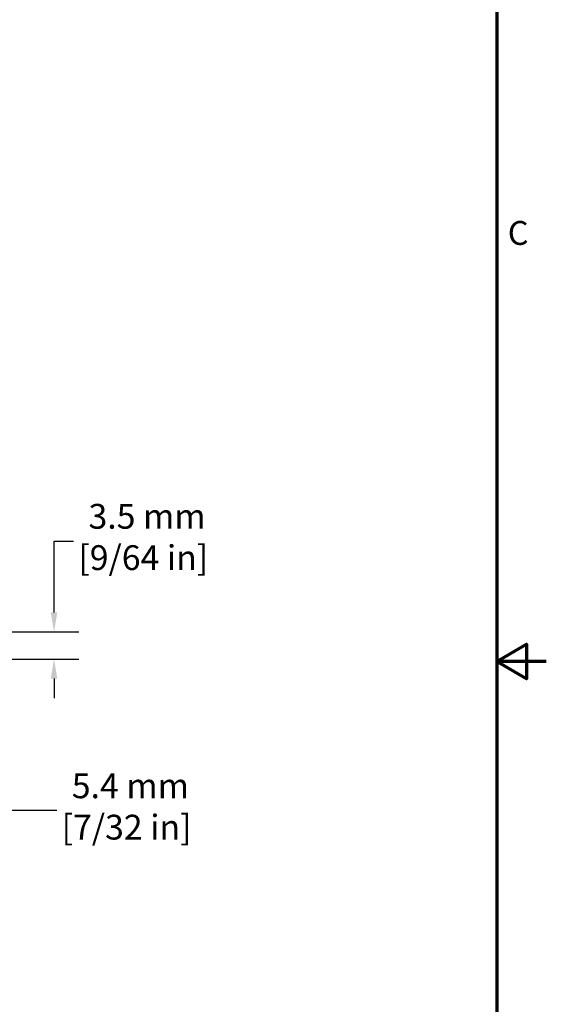
# Model space of a CAD drawing. Units: millimetres. Extents: x 13 to 546, y 6 to 425.
# Drawn here: x 479 to 546, y 172 to 298 of the extents above; entities that cross this region are included whole.
import ezdxf

# ---------------------------------------------------------------- set-up
doc = ezdxf.new("R2010")
doc.units = ezdxf.units.MM
doc.layers.add('Border {c3}', color=7, linetype='Continuous', lineweight=70)
doc.layers.add('Dimension {c3}', color=7, linetype='Continuous', lineweight=25)
doc.styles.add('Dim Text {c3}', font='tahoma.ttf')
doc.styles.add('Note Text (ANSI)', font='tahoma.ttf')
doc.dimstyles.new('OD mm[in] {c3 - mm[in]}', dxfattribs={"dimtxt": 3.175, "dimasz": 2.5, "dimexe": 3.175, "dimexo": 1.6002, "dimgap": 0.8, "dimtad": 0, "dimtih": 1, "dimtoh": 1, "dimdec": 1, "dimrnd": 1e-08, "dimzin": 4, "dimdsep": 46, "dimtxsty": 'Dim Text {c3}', "dimcen": 0.09, "dimdle": 10, "dimclrd": 176, "dimclre": 176, "dimclrt": 176, "dimadec": 1, "dimazin": 1, "dimtfac": 1.43937, "dimtofl": 0, "dimtmove": 0, "dimatfit": 3, "dimfxl": 1, "dimtolj": 1, "dimtzin": 4, "dimlwd": -1, "dimlwe": -1, "dimarcsym": 0})

# ---------------------------------------------------------------- blocks, each defined once
blk = doc.blocks.new('Borders c3 - Border')
at = {"layer": 'Border {c3}', "flags": 128}
for points in [[(19.05, 12.7), (19.05, 419.1), (539.75, 419.1), (539.75, 12.7), (19.05, 12.7)], [(546.1, 215.9), (539.75, 215.9), (543.56, 218.1), (543.56, 213.7), (539.75, 215.9)]]:
    blk.add_lwpolyline(points, dxfattribs=at)
at = {"layer": 'Border {c3}', "insert": (541.17, 268.3), "char_height": 3.05, "attachment_point": 7, "style": 'Note Text (ANSI)'}
blk.add_mtext('C', dxfattribs=at)
blk = doc.blocks.new('*D16')
at = {"layer": 'Defpoints', "color": 0, "transparency": 16777216}
for p in [(473.03, 219.69), (473.03, 216.22), (483.07, 216.22)]:
    blk.add_point(p, dxfattribs=at)
at = {"layer": 'Dimension {c3}', "color": 176, "true_color": 0x000080, "transparency": 16777216}
for p, q in [((483.07, 222.19), (483.07, 231.32)), ((483.07, 231.32), (485.57, 231.32)), ((474.63, 219.69), (486.24, 219.69)), ((474.63, 216.22), (486.24, 216.22)), ((483.07, 213.72), (483.07, 211.22))]:
    blk.add_line(p, q, dxfattribs=at)
for points in [[(482.65, 222.19), (483.49, 222.19), (483.07, 219.69)], [(482.65, 213.72), (483.49, 213.72), (483.07, 216.22)]]:
    blk.add_solid(points, dxfattribs=at)
at = {"layer": 'Dimension {c3}', "color": 176, "true_color": 0x000080, "transparency": 16777216, "insert": (494.5, 236.08), "char_height": 3.175, "attachment_point": 2, "style": 'Dim Text {c3}'}
blk.add_mtext('\\A1; 3.5 mm\\P[9/64 in]', dxfattribs=at)
blk = doc.blocks.new('*D17')
at = {"layer": 'Defpoints', "color": 0, "transparency": 16777216}
for p in [(469.31, 217.94), (474.74, 217.94), (469.31, 196.85)]:
    blk.add_point(p, dxfattribs=at)
at = {"layer": 'Dimension {c3}', "color": 176, "true_color": 0x000080, "transparency": 16777216}
for p, q in [((469.31, 216.34), (469.31, 193.67)), ((474.74, 216.34), (474.74, 193.67)), ((466.81, 196.85), (464.31, 196.85)), ((477.24, 196.85), (483.44, 196.85))]:
    blk.add_line(p, q, dxfattribs=at)
for points in [[(466.81, 197.26), (466.81, 196.43), (469.31, 196.85)], [(477.24, 197.26), (477.24, 196.43), (474.74, 196.85)]]:
    blk.add_solid(points, dxfattribs=at)
at = {"layer": 'Dimension {c3}', "color": 176, "true_color": 0x000080, "transparency": 16777216, "insert": (492.36, 201.57), "char_height": 3.175, "attachment_point": 2, "style": 'Dim Text {c3}'}
blk.add_mtext('\\A1; 5.4 mm\\P[7/32 in]', dxfattribs=at)

msp = doc.modelspace()

# ---------------------------------------------------------------- block references
msp.add_blockref('Borders c3 - Border', (0, 0))

# ---------------------------------------------------------------- dimensions: what is measured, and where the dimension line sits
at = {"layer": 'Dimension {c3}', "color": 176, "true_color": 0x000080}
for base, p1, p2, angle, text, override, picture, middle in [((483.07, 216.22), (473.03, 219.69), (473.03, 216.22), 270, ' <> mm\\X[9/64 in]', {"dimdec": 1, "dimpost": '', "dimtp": 0, "dimtm": 0, "dimtdec": 2, "dimatfit": 1, "dimtvp": -0.25}, '*D16', (494.5, 231.32)), ((469.31, 196.85), (474.74, 217.94), (469.31, 217.94), 180, ' <> mm\\X[7/32 in]', {"dimtih": 0, "dimtoh": 0, "dimdec": 1, "dimpost": '', "dimtp": 0, "dimtm": 0, "dimtdec": 2, "dimatfit": 1, "dimtvp": -0.25}, '*D17', (492.36, 196.85))]:
    dim = msp.add_linear_dim(base=base, p1=p1, p2=p2, angle=angle, text=text, dimstyle='OD mm[in] {c3 - mm[in]}', override=override, dxfattribs=at)
    dim.commit()
    dim.dimension.update_dxf_attribs({"geometry": picture, "text_midpoint": middle, "dimtype": 160})

doc.saveas('drawing.dxf')
